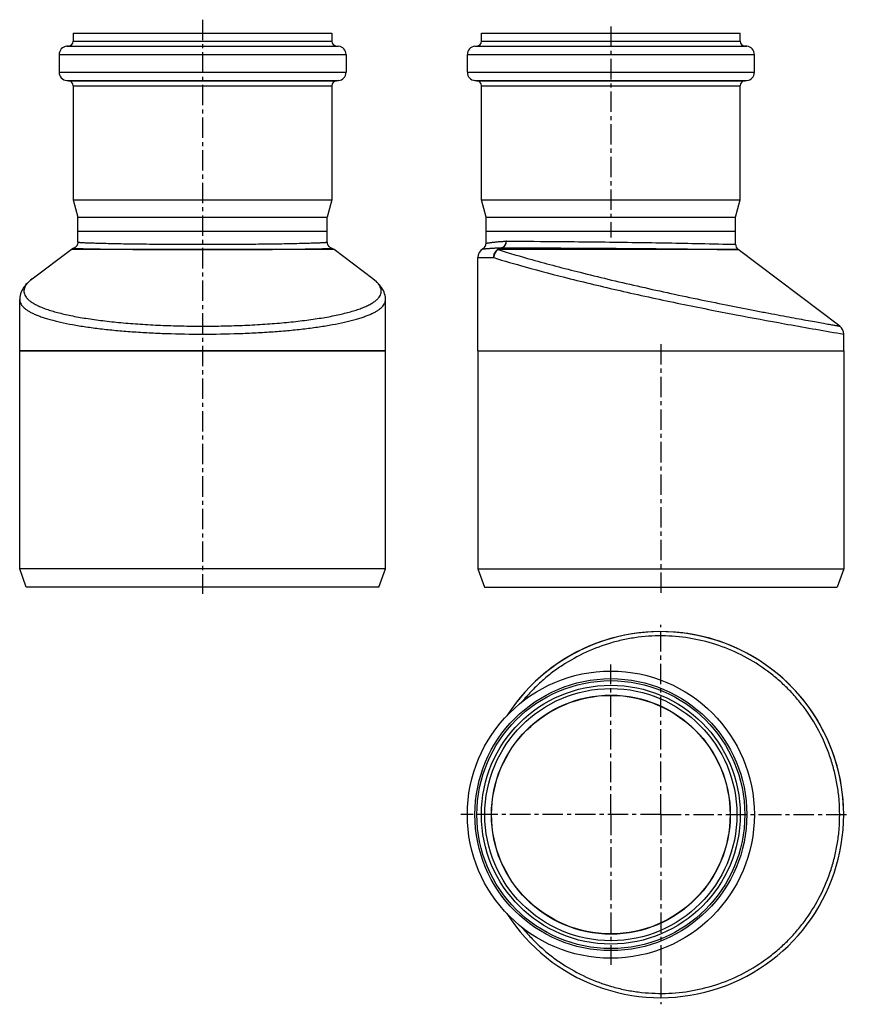
# Model space of a CAD drawing. Units: millimetres. Extents: x -44 to 206, y -65 to 230.
import ezdxf

# ---------------------------------------------------------------- set-up
doc = ezdxf.new("R2010")
doc.units = ezdxf.units.MM
doc.header["$LTSCALE"] = 16.335
doc.linetypes.add('CENTER', pattern=[0.6, 0.375, -0.075, 0.075, -0.075])
doc.layers.get('0').update_dxf_attribs({"linetype": 'CONTINUOUS'})
doc.layers.add('AXES', color=7, linetype='CONTINUOUS')

msp = doc.modelspace()

# ---------------------------------------------------------------- linework, layer by layer
at = {"color": 7, "linetype": 'Continuous'}
for p, q in [((96.68, 163.25), (96.68, 166.92)), ((171.68, 162.92), (171.68, 166.92)), ((94.18, 130.92), (94.18, 158.92)), ((-39.77, 152.54), (-39.77, 152.54)), ((62.64, 152.54), (62.63, 152.54)), ((-43.57, 146.31), (-43.57, 146.31)), ((66.43, 146.31), (66.43, 146.31)), ((204.18, 130.92), (204.18, 135.94)), ((-43.57, 130.92), (66.43, 130.92)), ((94.18, 130.92), (204.18, 130.92))]:
    msp.add_line(p, q, dxfattribs=at)
at = {"color": 9, "linetype": 'Continuous'}
for p, q in [((170.6, 162.95), (171.68, 162.92)), ((50.98, 161.32), (-28.12, 161.32)), ((172.48, 161.32), (100.2, 161.32)), ((94.18, 158.92), (98.95, 158.92)), ((203.21, 136.1), (204.18, 135.94))]:
    msp.add_line(p, q, dxfattribs=at)
at = {"color": 7, "linetype": 'Continuous'}
for points in [[(-26.07, 163.6), (-26.07, 163.57), (-26.08, 163.42), (-26.09, 163.27), (-26.12, 163.13), (-26.16, 163), (-26.2, 162.88), (-26.25, 162.76), (-26.3, 162.65), (-26.36, 162.55), (-26.43, 162.45), (-26.49, 162.36), (-26.57, 162.28), (-26.64, 162.2), (-26.72, 162.13), (-26.79, 162.06), (-26.87, 162), (-26.95, 161.94), (-27.03, 161.89), (-27.1, 161.85), (-27.17, 161.81), (-27.24, 161.78), (-27.3, 161.75), (-27.35, 161.74)], [(50.22, 161.74), (50.2, 161.74), (50.15, 161.76), (50.09, 161.79), (50.03, 161.82), (49.97, 161.85), (49.9, 161.89), (49.82, 161.94), (49.75, 161.99), (49.67, 162.05), (49.59, 162.12), (49.51, 162.19), (49.43, 162.28), (49.36, 162.37), (49.29, 162.46), (49.22, 162.56), (49.16, 162.67), (49.1, 162.79), (49.06, 162.91), (49.01, 163.03), (48.98, 163.17), (48.95, 163.3), (48.94, 163.44), (48.93, 163.58), (48.93, 163.6)], [(-39.77, 152.54), (-40.3, 152.12), (-40.8, 151.69), (-41.26, 151.25), (-41.67, 150.82), (-42.04, 150.38), (-42.37, 149.93), (-42.66, 149.47), (-42.91, 149.01), (-43.13, 148.53), (-43.3, 148.04), (-43.43, 147.55), (-43.52, 147.06), (-43.56, 146.56), (-43.57, 146.31)], [(66.43, 146.31), (66.43, 146.56), (66.38, 147.06), (66.3, 147.55), (66.17, 148.04), (65.99, 148.53), (65.78, 149.01), (65.53, 149.47), (65.23, 149.93), (64.9, 150.38), (64.53, 150.82), (64.12, 151.25), (63.67, 151.69), (63.16, 152.12), (62.64, 152.54)]]:
    msp.add_lwpolyline(points, dxfattribs=at)
for centre, radius, start, end in [((94.68, 163.25), 2, 300, 360), ((173.68, 162.92), 2, 180, 233.0759), ((-26.31, 158.92), 3, 110.2916, 127), ((49.18, 158.92), 3, 53, 69.7084), ((97.18, 158.92), 3, 120, 180), ((201.18, 135.94), 3, 360, 53), ((149.18, -8.48), 55, 212.7202, 147.2799)]:
    msp.add_arc(centre, radius, start, end, dxfattribs=at)
at = {"color": 9, "linetype": 'Continuous'}
for centre, radius, start, end in [((102.77, 162.52), 1.35, 89.7141, 92.5011), ((101.34, 160.99), 0.898, 89.7287, 92.3743)]:
    msp.add_arc(centre, radius, start, end, dxfattribs=at)
for points, knots in [([(-26.07, 163.6), (-26.07, 163.59), (-26.05, 163.58), (-26.02, 163.57), (-25.96, 163.56), (-25.88, 163.55), (-25.78, 163.53), (-25.65, 163.52), (-25.51, 163.51), (-25.27, 163.49), (-24.91, 163.47), (-24.42, 163.44), (-23.85, 163.41), (-23.19, 163.39), (-22.44, 163.36), (-21.61, 163.33), (-20.71, 163.3), (-19.35, 163.26), (-17.46, 163.21), (-15, 163.16), (-12.28, 163.11), (-9.34, 163.06), (-6.19, 163.02), (-2.87, 162.99), (0.58, 162.96), (5.36, 162.93), (8.99, 162.92), (11.43, 162.92)], [0, 0, 0, 0, 0.000434, 0.001393, 0.002932, 0.005063, 0.007787, 0.011106, 0.015019, 0.019522, 0.030294, 0.043399, 0.058804, 0.076475, 0.096368, 0.118436, 0.142627, 0.168882, 0.227326, 0.293207, 0.365892, 0.444682, 0.528818, 0.617491, 0.709848, 0.804998, 1, 1, 1, 1]), ([(11.43, 162.92), (13.87, 162.92), (17.5, 162.93), (22.28, 162.96), (25.74, 162.99), (29.05, 163.02), (32.2, 163.06), (35.15, 163.11), (37.86, 163.16), (40.33, 163.21), (42.21, 163.26), (43.57, 163.3), (44.48, 163.33), (45.3, 163.36), (46.05, 163.39), (46.71, 163.41), (47.29, 163.44), (47.78, 163.47), (48.13, 163.49), (48.37, 163.51), (48.52, 163.52), (48.64, 163.53), (48.74, 163.55), (48.82, 163.56), (48.88, 163.57), (48.91, 163.58), (48.93, 163.59), (48.93, 163.6)], [0, 0, 0, 0, 0.195002, 0.290152, 0.382509, 0.471182, 0.555318, 0.634108, 0.706793, 0.772674, 0.831118, 0.857373, 0.881564, 0.903632, 0.923525, 0.941196, 0.956601, 0.969706, 0.980478, 0.984981, 0.988894, 0.992213, 0.994937, 0.997068, 0.998607, 0.999566, 1, 1, 1, 1]), ([(96.68, 163.25), (96.68, 163.25), (96.68, 163.25), (96.69, 163.25), (96.69, 163.25), (96.7, 163.26), (96.72, 163.26), (96.74, 163.26), (96.78, 163.27), (96.83, 163.28), (96.9, 163.29), (96.98, 163.3), (97.07, 163.32), (97.17, 163.33), (97.33, 163.36), (97.56, 163.39), (97.88, 163.44), (98.23, 163.48), (98.64, 163.54), (99.09, 163.59), (99.59, 163.64), (100.34, 163.72), (101.38, 163.8), (102.25, 163.85), (102.71, 163.87)], [0, 0, 0, 0, 0.000254, 0.001014, 0.002281, 0.004054, 0.006332, 0.009116, 0.016198, 0.025298, 0.036412, 0.049535, 0.064659, 0.081776, 0.100879, 0.145009, 0.196971, 0.256673, 0.324023, 0.398912, 0.481227, 0.570855, 0.771578, 1, 1, 1, 1]), ([(101.3, 161.89), (101.4, 161.91), (101.59, 161.96), (101.96, 162.16), (102.36, 162.55), (102.65, 163.17), (102.72, 163.63), (102.71, 163.87)], [0, 0, 0, 0, 0.114514, 0.231313, 0.474167, 0.732023, 1, 1, 1, 1]), ([(101.34, 161.89), (101.44, 161.91), (101.64, 161.96), (102.01, 162.16), (102.41, 162.55), (102.71, 163.17), (102.78, 163.64), (102.78, 163.87)], [0, 0, 0, 0, 0.114246, 0.231046, 0.474353, 0.732519, 1, 1, 1, 1]), ([(102.78, 163.87), (108.24, 163.84), (120.81, 163.76), (139.79, 163.54), (156.93, 163.25), (166.97, 163.03), (170.6, 162.95)], [0, 0, 0, 0, 0.241654, 0.555843, 0.839618, 1, 1, 1, 1]), ([(-27.35, 161.74), (-27.36, 161.74), (-27.36, 161.73), (-27.36, 161.73), (-27.36, 161.73), (-27.36, 161.73), (-27.36, 161.73), (-27.35, 161.72), (-27.34, 161.72), (-27.32, 161.72), (-27.3, 161.71), (-27.27, 161.71), (-27.22, 161.71), (-27.14, 161.7), (-27.03, 161.69), (-26.89, 161.68), (-26.73, 161.68), (-26.55, 161.67), (-26.34, 161.66), (-26.11, 161.65), (-25.76, 161.64), (-25.26, 161.63), (-24.59, 161.61), (-23.84, 161.59), (-22.66, 161.57), (-20.98, 161.54), (-18.72, 161.5), (-16.17, 161.47), (-13.35, 161.44), (-10.28, 161.41), (-7, 161.38), (-2.29, 161.35), (2.59, 161.33), (7.6, 161.32), (10.15, 161.32), (11.43, 161.32)], [0, 0, 0, 0, 0.00011, 0.000187, 0.000238, 0.000285, 0.000355, 0.000458, 0.000771, 0.001235, 0.00185, 0.002618, 0.003539, 0.00584, 0.008752, 0.012276, 0.016409, 0.021148, 0.026491, 0.032434, 0.038975, 0.05383, 0.07102, 0.090502, 0.112229, 0.162198, 0.220433, 0.286361, 0.359331, 0.438625, 0.523459, 0.612997, 0.802612, 0.900818, 1, 1, 1, 1]), ([(11.43, 161.32), (12.72, 161.32), (15.27, 161.32), (20.28, 161.33), (25.16, 161.35), (29.87, 161.38), (33.15, 161.41), (36.22, 161.44), (39.04, 161.47), (41.59, 161.5), (43.84, 161.54), (45.52, 161.57), (46.7, 161.59), (47.46, 161.61), (48.12, 161.63), (48.62, 161.64), (48.97, 161.65), (49.2, 161.66), (49.41, 161.67), (49.6, 161.68), (49.76, 161.68), (49.89, 161.69), (50.01, 161.7), (50.08, 161.71), (50.14, 161.71), (50.17, 161.71), (50.19, 161.72), (50.21, 161.72), (50.22, 161.72), (50.22, 161.73), (50.23, 161.73), (50.23, 161.73), (50.23, 161.73), (50.22, 161.73), (50.22, 161.74), (50.22, 161.74)], [0, 0, 0, 0, 0.099182, 0.197389, 0.387003, 0.476541, 0.561375, 0.640669, 0.713639, 0.779567, 0.837802, 0.887771, 0.909498, 0.92898, 0.94617, 0.961025, 0.967566, 0.973509, 0.978852, 0.983591, 0.987724, 0.991248, 0.99416, 0.996461, 0.997382, 0.99815, 0.998765, 0.999229, 0.999542, 0.999645, 0.999715, 0.999762, 0.999813, 0.99989, 1, 1, 1, 1]), ([(95.68, 161.52), (95.68, 161.52), (95.68, 161.52), (95.69, 161.52), (95.69, 161.52), (95.7, 161.52), (95.72, 161.52), (95.74, 161.53), (95.77, 161.53), (95.82, 161.54), (95.88, 161.54), (95.96, 161.55), (96.08, 161.56), (96.25, 161.58), (96.5, 161.6), (96.79, 161.63), (97.12, 161.66), (97.5, 161.69), (97.92, 161.72), (98.38, 161.75), (99.08, 161.8), (100.06, 161.85), (100.87, 161.88), (101.3, 161.89)], [0, 0, 0, 0, 0.000251, 0.001004, 0.002257, 0.004012, 0.006267, 0.009023, 0.016036, 0.025048, 0.036057, 0.049061, 0.064053, 0.099981, 0.143799, 0.195449, 0.254869, 0.321989, 0.396728, 0.479, 0.568716, 0.770103, 1, 1, 1, 1]), ([(98.95, 158.92), (98.95, 159.28), (99.07, 159.98), (99.49, 160.76), (99.96, 161.27), (100.37, 161.57), (100.82, 161.78), (101.14, 161.86), (101.3, 161.89)], [0, 0, 0, 0, 0.258762, 0.512546, 0.63707, 0.759617, 0.880434, 1, 1, 1, 1]), ([(100.2, 161.32), (100.02, 161.18), (99.68, 160.86), (99.3, 160.27), (99.04, 159.62), (98.97, 159.15), (98.95, 158.92)], [0, 0, 0, 0, 0.246222, 0.496393, 0.748457, 1, 1, 1, 1]), ([(100.2, 161.32), (100.36, 161.47), (100.72, 161.72), (101.13, 161.86), (101.34, 161.89)], [0, 0, 0, 0, 0.509474, 1, 1, 1, 1]), ([(100.2, 161.32), (103.6, 160.28), (111.81, 157.9), (122.86, 154.99), (133.43, 152.4), (142.16, 150.37), (151.1, 148.39), (160, 146.51), (168.62, 144.75), (175.51, 143.4), (180.71, 142.4), (184.29, 141.73), (187.62, 141.11), (190.67, 140.54), (193.43, 140.04), (195.87, 139.6), (197.69, 139.27), (198.97, 139.04), (199.8, 138.9), (200.53, 138.77), (201.17, 138.65), (201.71, 138.56), (202.1, 138.49), (202.37, 138.44), (202.53, 138.41), (202.67, 138.39), (202.78, 138.37), (202.85, 138.35), (202.9, 138.35), (202.93, 138.34), (202.95, 138.34), (202.97, 138.33), (202.98, 138.33), (202.98, 138.33), (202.98, 138.33)], [0, 0, 0, 0, 0.101098, 0.243475, 0.325151, 0.410944, 0.498583, 0.585724, 0.669984, 0.748995, 0.785813, 0.82047, 0.852705, 0.882273, 0.908943, 0.932506, 0.952777, 0.961625, 0.96959, 0.976658, 0.982812, 0.988042, 0.992335, 0.994128, 0.995683, 0.997001, 0.99808, 0.998919, 0.999249, 0.99952, 0.99973, 0.99988, 0.99997, 1, 1, 1, 1]), ([(101.34, 161.89), (104.13, 161.88), (110.52, 161.86), (118.9, 161.82), (126.54, 161.78), (132.65, 161.74), (138.78, 161.69), (144.78, 161.64), (150.49, 161.59), (155.02, 161.54), (158.38, 161.5), (160.68, 161.48), (162.81, 161.45), (164.75, 161.43), (166.5, 161.4), (168.03, 161.38), (169.18, 161.37), (169.98, 161.36), (170.49, 161.35), (170.95, 161.34), (171.35, 161.34), (171.69, 161.33), (171.96, 161.33), (172.16, 161.33), (172.28, 161.32), (172.35, 161.32), (172.4, 161.32), (172.44, 161.32), (172.47, 161.32), (172.48, 161.32), (172.48, 161.32)], [0, 0, 0, 0, 0.11766, 0.269424, 0.353387, 0.439928, 0.526841, 0.611915, 0.692984, 0.767982, 0.8026, 0.834999, 0.864973, 0.89233, 0.916894, 0.938511, 0.957041, 0.96511, 0.972365, 0.978795, 0.984388, 0.989135, 0.993027, 0.996064, 0.997261, 0.998243, 0.999009, 0.999559, 0.999889, 1, 1, 1, 1]), ([(98.95, 158.92), (102.11, 157.95), (109.73, 155.73), (122.73, 152.32), (138.31, 148.63), (154.97, 145.05), (171.11, 141.86), (187.13, 138.89), (197.59, 137.06), (203.21, 136.1)], [0, 0, 0, 0, 0.092708, 0.222965, 0.37768, 0.542374, 0.701602, 0.839855, 1, 1, 1, 1]), ([(-39.77, 152.54), (-40.07, 152.31), (-40.61, 151.87), (-41.3, 151.16), (-41.82, 150.46), (-42.16, 149.75), (-42.31, 149.04), (-42.28, 148.33), (-42.05, 147.65), (-41.64, 146.98), (-41.05, 146.34), (-40.28, 145.71), (-39.34, 145.11), (-38.23, 144.53), (-36.95, 143.96), (-35.51, 143.42), (-33.9, 142.9), (-32.13, 142.4), (-30.22, 141.93), (-27.38, 141.31), (-23.5, 140.62), (-18.48, 139.93), (-13.03, 139.35), (-7.23, 138.9), (-1.16, 138.57), (5.09, 138.38), (9.31, 138.33), (11.43, 138.33)], [0, 0, 0, 0, 0.018169, 0.034228, 0.048386, 0.06098, 0.072513, 0.083652, 0.095143, 0.107672, 0.121768, 0.137792, 0.155976, 0.176457, 0.199309, 0.224561, 0.252205, 0.282211, 0.314526, 0.349079, 0.424541, 0.507763, 0.597723, 0.693256, 0.793076, 0.895801, 1, 1, 1, 1]), ([(11.43, 138.33), (13.56, 138.33), (17.78, 138.38), (24.03, 138.57), (30.09, 138.9), (35.89, 139.35), (41.34, 139.93), (46.36, 140.62), (50.24, 141.31), (53.08, 141.93), (55, 142.4), (56.76, 142.9), (58.37, 143.42), (59.82, 143.96), (61.1, 144.53), (62.21, 145.11), (63.15, 145.71), (63.91, 146.34), (64.5, 146.98), (64.92, 147.65), (65.14, 148.33), (65.18, 149.04), (65.02, 149.75), (64.68, 150.46), (64.16, 151.16), (63.47, 151.87), (62.93, 152.31), (62.64, 152.54)], [0, 0, 0, 0, 0.104199, 0.206924, 0.306744, 0.402277, 0.492237, 0.575459, 0.650921, 0.685474, 0.717789, 0.747795, 0.77544, 0.800691, 0.823543, 0.844024, 0.862208, 0.878232, 0.892328, 0.904857, 0.916348, 0.927487, 0.93902, 0.951614, 0.965772, 0.981831, 1, 1, 1, 1]), ([(-43.57, 146.31), (-43.57, 146.12), (-43.52, 145.73), (-43.32, 145.17), (-42.99, 144.62), (-42.52, 144.08), (-41.94, 143.56), (-41.23, 143.05), (-40.39, 142.55), (-39.43, 142.07), (-38.35, 141.6), (-37.15, 141.15), (-35.84, 140.71), (-33.87, 140.13), (-31.13, 139.45), (-27.53, 138.73), (-23.55, 138.09), (-19.23, 137.53), (-14.6, 137.04), (-9.71, 136.64), (-4.61, 136.33), (2.46, 136.02), (7.82, 135.94), (11.43, 135.94)], [0, 0, 0, 0, 0.009809, 0.019981, 0.030956, 0.043083, 0.056616, 0.071729, 0.088538, 0.107112, 0.127494, 0.149699, 0.173726, 0.19956, 0.256519, 0.320249, 0.390287, 0.466066, 0.54693, 0.632148, 0.720928, 0.812425, 1, 1, 1, 1]), ([(11.43, 135.94), (15.04, 135.94), (20.41, 136.02), (27.48, 136.33), (32.58, 136.64), (37.46, 137.04), (42.09, 137.53), (46.41, 138.09), (50.39, 138.73), (53.99, 139.45), (56.73, 140.13), (58.7, 140.71), (60.02, 141.15), (61.22, 141.6), (62.3, 142.07), (63.25, 142.55), (64.09, 143.05), (64.8, 143.56), (65.39, 144.08), (65.85, 144.62), (66.18, 145.17), (66.39, 145.73), (66.43, 146.12), (66.43, 146.31)], [0, 0, 0, 0, 0.187575, 0.279072, 0.367852, 0.45307, 0.533934, 0.609713, 0.679751, 0.743481, 0.80044, 0.826274, 0.850301, 0.872506, 0.892888, 0.911462, 0.928271, 0.943384, 0.956917, 0.969044, 0.980019, 0.990191, 1, 1, 1, 1]), ([(202.98, -8.48), (202.98, -7.08), (202.88, -4.29), (202.39, -0.12), (201.57, 3.99), (200.07, 9.37), (197.41, 15.84), (193.78, 21.81), (190.37, 26.19), (187.56, 29.27), (184.53, 32.11), (180.22, 35.57), (174.37, 39.25), (166.77, 42.53), (158.78, 44.6), (151.96, 45.3), (146.49, 45.23), (142.41, 44.87), (138.37, 44.2), (133.08, 42.9), (126.66, 40.52), (120.68, 37.21), (116.23, 34.03), (113.08, 31.4), (110.13, 28.52), (108.32, 26.46), (107.45, 25.4)], [0, 0, 0, 0, 0.031718, 0.063432, 0.095133, 0.126817, 0.190061, 0.253176, 0.284697, 0.316174, 0.347604, 0.378986, 0.441552, 0.50392, 0.5661, 0.62812, 0.659102, 0.69006, 0.721, 0.751929, 0.813746, 0.87563, 0.906643, 0.937704, 0.96882, 1, 1, 1, 1]), ([(107.45, -42.36), (108.32, -43.42), (110.13, -45.48), (113.08, -48.35), (116.23, -50.99), (120.68, -54.16), (126.66, -57.48), (133.08, -59.85), (138.37, -61.15), (142.41, -61.82), (146.49, -62.19), (151.96, -62.26), (158.78, -61.56), (166.77, -59.49), (174.37, -56.21), (180.22, -52.53), (184.53, -49.07), (187.56, -46.22), (190.37, -43.15), (193.78, -38.76), (197.41, -32.79), (200.07, -26.33), (201.57, -20.95), (202.39, -16.84), (202.88, -12.67), (202.98, -9.88), (202.98, -8.48)], [0, 0, 0, 0, 0.03118, 0.062296, 0.093357, 0.12437, 0.186254, 0.248071, 0.279, 0.30994, 0.340898, 0.37188, 0.4339, 0.49608, 0.558448, 0.621014, 0.652396, 0.683826, 0.715303, 0.746824, 0.809939, 0.873183, 0.904867, 0.936568, 0.968282, 1, 1, 1, 1])]:
    msp.add_open_spline(points, degree=3, knots=knots, dxfattribs=at)
at = {"layer": 'AXES', "color": 7, "linetype": 'CENTER'}
for p, q in [((11.43, 230.42), (11.43, 57.92)), ((134.18, 228.42), (134.18, 164.92)), ((149.18, 132.92), (149.18, 57.92)), ((149.18, -8.48), (149.18, 48.52)), ((134.18, -8.48), (134.18, 36.67)), ((92.18, -8.48), (89.03, -8.48)), ((149.18, -8.48), (92.18, -8.48)), ((134.18, -8.48), (134.18, -53.63)), ((149.18, -8.48), (179.33, -8.48)), ((149.18, -8.48), (149.18, -65.48)), ((179.33, -8.48), (206.18, -8.48))]:
    msp.add_line(p, q, dxfattribs=at)
at = {"layer": 'AXES', "color": 7, "linetype": 'Continuous'}
for p, q in [((-27.47, 226.42), (-27.47, 223.96)), ((-27.47, 226.42), (50.33, 226.42)), ((50.33, 226.42), (50.33, 223.96)), ((95.28, 223.96), (95.28, 226.42)), ((95.28, 226.42), (173.08, 226.42)), ((173.08, 223.96), (173.08, 226.42)), ((-28.84, 222.47), (-29.44, 222.42)), ((51.7, 222.47), (52.3, 222.42)), ((93.31, 222.42), (93.91, 222.47)), ((175.05, 222.42), (174.45, 222.47)), ((-31.72, 219.93), (-31.72, 214.62)), ((54.58, 219.93), (54.58, 214.62)), ((91.03, 214.62), (91.03, 219.93)), ((177.33, 214.62), (177.33, 219.93)), ((-29.44, 212.13), (-28.84, 212.07)), ((-27.47, 210.58), (-27.47, 176.29)), ((50.33, 210.58), (50.33, 176.29)), ((52.3, 212.13), (51.7, 212.07)), ((93.91, 212.07), (93.31, 212.13)), ((95.28, 176.29), (95.28, 210.58)), ((173.08, 176.29), (173.08, 210.58)), ((174.45, 212.07), (175.05, 212.13)), ((-27.47, 176.29), (-26.07, 171.07)), ((-27.47, 176.29), (50.33, 176.29)), ((50.33, 176.29), (48.93, 171.07)), ((96.68, 171.07), (95.28, 176.29)), ((95.28, 176.29), (173.08, 176.29)), ((171.68, 171.07), (173.08, 176.29)), ((-26.07, 163.6), (-26.07, 171.07)), ((-26.07, 171.07), (48.93, 171.07)), ((48.93, 163.6), (48.93, 171.07)), ((96.68, 166.92), (96.68, 171.07)), ((96.68, 171.07), (171.68, 171.07)), ((171.68, 166.92), (171.68, 171.07)), ((-26.07, 166.92), (48.93, 166.92)), ((96.68, 166.92), (171.68, 166.92)), ((-39.77, 152.54), (-28.12, 161.32)), ((62.63, 152.54), (50.98, 161.32)), ((202.98, 138.33), (172.48, 161.32)), ((-43.57, 65.42), (-43.57, 146.31)), ((66.43, 65.42), (66.43, 146.31)), ((66.43, 130.92), (-43.57, 130.92)), ((94.18, 130.92), (94.18, 65.42)), ((94.18, 130.92), (204.18, 130.92)), ((204.18, 130.92), (204.18, 65.42)), ((66.43, 65.42), (-43.57, 65.42)), ((-41.57, 59.92), (-43.57, 65.42)), ((64.43, 59.92), (66.43, 65.42)), ((94.18, 65.42), (204.18, 65.42)), ((94.18, 65.42), (96.18, 59.92)), ((204.18, 65.42), (202.18, 59.92)), ((64.43, 59.92), (-41.57, 59.92)), ((96.18, 59.92), (202.18, 59.92))]:
    msp.add_line(p, q, dxfattribs=at)
at = {"layer": 'AXES', "color": 9, "linetype": 'Continuous'}
for p, q in [((-29.44, 222.42), (52.3, 222.42)), ((-28.84, 222.47), (51.7, 222.47)), ((-27.47, 223.96), (50.33, 223.96)), ((93.31, 222.42), (175.05, 222.42)), ((93.91, 222.47), (174.45, 222.47)), ((95.28, 223.96), (173.08, 223.96)), ((-31.72, 219.93), (54.58, 219.93)), ((91.03, 219.93), (177.33, 219.93)), ((-31.72, 214.62), (54.58, 214.62)), ((91.03, 214.62), (177.33, 214.62)), ((-29.44, 212.13), (52.3, 212.13)), ((-28.84, 212.07), (51.7, 212.07)), ((-27.47, 210.58), (50.33, 210.58)), ((93.31, 212.13), (175.05, 212.13)), ((93.91, 212.07), (174.45, 212.07)), ((95.28, 210.58), (173.08, 210.58))]:
    msp.add_line(p, q, dxfattribs=at)
at = {"layer": 'AXES', "color": 7, "linetype": 'Continuous'}
for radius in [43.15, 38.9, 37.9, 35.85]:
    msp.add_circle((134.18, -8.48), radius, dxfattribs=at)
at = {"layer": 'AXES', "color": 9, "linetype": 'Continuous'}
for radius in [40.87, 40.27, 35.92]:
    msp.add_circle((134.18, -8.48), radius, dxfattribs=at)
at = {"layer": 'AXES', "color": 7, "linetype": 'Continuous'}
for centre, radius, start, end in [((-29.22, 219.93), 2.5, 95, 180), ((-28.97, 223.96), 1.5, 275, 360), ((51.83, 223.96), 1.5, 180, 265), ((52.08, 219.93), 2.5, 0, 85), ((93.53, 219.93), 2.5, 95, 180), ((93.78, 223.96), 1.5, 275, 360), ((174.58, 223.96), 1.5, 180, 265), ((174.83, 219.93), 2.5, 0, 85), ((-29.22, 214.62), 2.5, 180, 265), ((52.08, 214.62), 2.5, 275, 360), ((93.53, 214.62), 2.5, 180, 265), ((174.83, 214.62), 2.5, 275, 360), ((-28.97, 210.58), 1.5, 0, 85), ((51.83, 210.58), 1.5, 95, 180), ((93.78, 210.58), 1.5, 0, 85), ((174.58, 210.58), 1.5, 95, 180), ((149.18, -8.48), 55, 1.6226, 147.28), ((149.18, -8.48), 55, 212.72, 360)]:
    msp.add_arc(centre, radius, start, end, dxfattribs=at)

doc.saveas('drawing.dxf')
